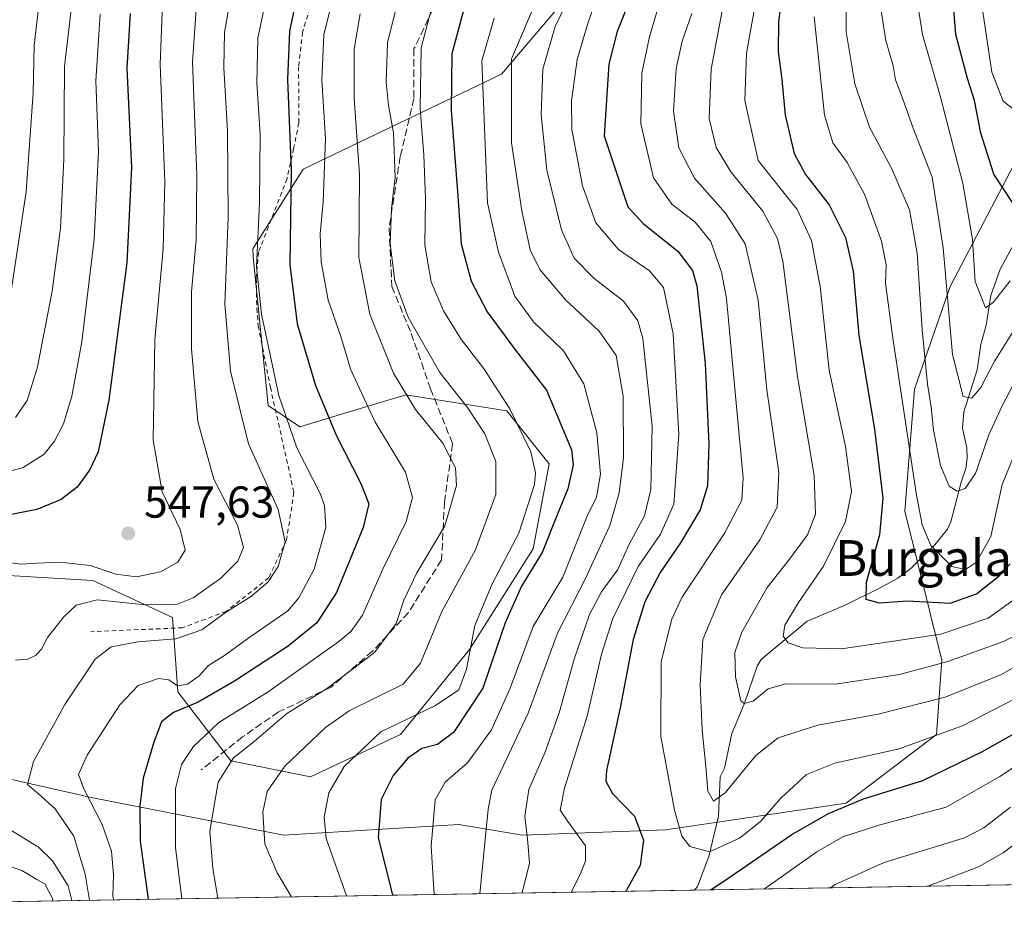
# Model space of a CAD drawing. Units: metres. Extents: x 613580 to 617031, y 4771018 to 4773389.
# Drawn here: x 614014 to 614235, y 4771018 to 4771223 of the extents above; entities that cross this region are included whole.
import ezdxf
from ezdxf.enums import TextEntityAlignment as Align

# ---------------------------------------------------------------- set-up
doc = ezdxf.new("R2010")
doc.units = ezdxf.units.M
doc.header["$MEASUREMENT"] = 0
doc.linetypes.add('DGN Style 2', pattern=[1.6480167562047852, 0.988810053722871, -0.6592067024819142])
doc.linetypes.add('DGN Style 3', pattern=[2.307223458686699, 1.648016756204785, -0.6592067024819142])
for name, color, linetype, lineweight in [('Alambrada', 7, 'DGN Style 2', 0), ('Arbolado forestal CxS', 92, 'Continuous', 0), ('Comarca CxS', 21, 'Continuous', 0), ('Comunidad Autónoma CxS', 142, 'Continuous', 0), ('Corriente natural lineal', 142, 'Continuous', 13), ('Curva de nivel maestra', 30, 'Continuous', 30), ('Curva de nivel normal', 30, 'Continuous', 0), ('Espacio natural protegido CxS', 121, 'Continuous', 0), ('Municipio CxS', 4, 'Continuous', 0), ('Pastizal CxS', 92, 'Continuous', 0), ('Provincia CxS', 1, 'Continuous', 0), ('Punto de cota en terreno', 7, 'Continuous', 0), ('Rótulo de punto de cota en terreno', 7, 'Continuous', 0), ('Senda', 7, 'DGN Style 3', 0), ('Suelo desnudo CxS', 253, 'Continuous', 0), ('Texto cartográfico', 7, 'Continuous', 0)]:
    doc.layers.add(name, color=color, linetype=linetype, lineweight=lineweight)
doc.styles.add('Style-Arial', font='txt')

# ---------------------------------------------------------------- blocks, each defined once
blk = doc.blocks.new('*U10')
at = {"layer": 'Arbolado forestal CxS', "color": 92, "linetype": 'Continuous', "lineweight": 0}
for points in [[(614243.5186999999, 4771203.0437, 420.028999999995), (614222.4868999999, 4771162.785700001, 434.8910999999935), (614214.5503000002, 4771139.836300001, 443.0766000000004), (614212.3934000004, 4771112.519300001, 447.3019000000059), (614220.6311999997, 4771079.1621, 458.317200000005), (614219.4434000002, 4771062.5371, 467.4498000000021), (614199.2556999996, 4771047.099300001, 474.9639000000025), (614158.8790999996, 4771041.161499999, 472.0687000000034), (614126.8168000003, 4771039.975099999, 485.4149999999936), (614115.2158000004, 4771041.908299999, 491.3567000000039), (614114.6818000004, 4771041.997300001, 491.6193999999959), (614112.5668000003, 4771042.3509, 492.6680999999954), (614073.3777000001, 4771039.9757, 508.3720999999932), (614030.6282000003, 4771048.2885, 530.0543000000034), (613993.8135000002, 4771056.6007, 541.2657999999938)], [(613990.2527000001, 4771099.352299999, 544.5258999999933), (614030.6283, 4771096.976500001, 543.3579999999929), (614048.4407000003, 4771088.6633, 538.4591999999975), (614049.6281000003, 4771072.038100001, 527.4731000000029), (614061.5031000003, 4771056.600299999, 515.604800000001), (614079.3158999998, 4771053.038100001, 507.3298999999971), (614099.5038999999, 4771062.537900001, 504.3178000000044), (614114.9419, 4771081.537900001, 504.9324999999953), (614129.1920999996, 4771104.1009, 502.2595000000001), (614132.7553000003, 4771123.101299999, 503.6094000000012), (614123.2543000003, 4771134.976700001, 505.7375000000029), (614100.6917000003, 4771138.538699999, 514.9040999999997), (614087.9528999999, 4771134.717700001, 522.4731000000029), (614076.9414999997, 4771131.414100001, 528.9063000000025), (614069.8167000003, 4771136.164100001, 531.8356000000058), (614066.4732999997, 4771169.476299999, 531.4388999999937), (614066.3967000004, 4771171.226299999, 531.590400000001), (614077.6907000003, 4771189.0737, 523.8583000000071), (614122.0822999999, 4771210.3377, 491.8530000000028), (614135.7125000004, 4771226.356500001, 486.4042000000045)]]:
    blk.add_polyline3d(points, dxfattribs=at)
blk = doc.blocks.new('*U21')
at = {"layer": 'Arbolado forestal CxS', "color": 92, "linetype": 'Continuous', "lineweight": 0}
for points in [[(615454.2264, 4771049.438800001, 541.2486000000063), (613894.7536000004, 4771023.110900001, 584.4808000000048)], [(613993.8135000002, 4771056.6007, 541.2657999999938), (614030.6282000003, 4771048.2885, 530.0543000000034), (614073.3777000001, 4771039.9757, 508.3720999999932), (614112.5668000003, 4771042.3509, 492.6680999999954), (614114.6818000004, 4771041.997300001, 491.6193999999959), (614115.2158000004, 4771041.908299999, 491.3567000000039), (614126.8168000003, 4771039.975099999, 485.4149999999936), (614158.8790999996, 4771041.161499999, 472.0687000000034), (614199.2556999996, 4771047.099300001, 474.9639000000025), (614219.4434000002, 4771062.5371, 467.4498000000021), (614220.6311999997, 4771079.1621, 458.317200000005), (614212.3934000004, 4771112.519300001, 447.3019000000059), (614214.5503000002, 4771139.836300001, 443.0766000000004), (614222.4868999999, 4771162.785700001, 434.8910999999935), (614243.5186999999, 4771203.0437, 420.028999999995)]]:
    blk.add_polyline3d(points, dxfattribs=at)
blk = doc.blocks.new('5PATER')
at = {"layer": 'Suelo desnudo CxS', "linetype": 'Continuous', "lineweight": 0}
h = blk.add_hatch(color=51, dxfattribs=at)
edge = h.paths.add_edge_path()
edge.add_ellipse((0, 0), major_axis=(-0.1095731443231308, -0.1110710700762829), ratio=0.9994222409660322, start_angle=0, end_angle=360)

msp = doc.modelspace()

# ---------------------------------------------------------------- linework, layer by layer
at = {"layer": 'Alambrada', "color": 7, "linetype": 'DGN Style 2', "lineweight": 0}
msp.add_polyline3d([(614079.6700999998, 4771226.720100001, 523.4447999999975), (614077.5500999996, 4771219.7601, 523.4649999999965), (614076.6700999998, 4771212.0001, 524.4082999999955), (614076.7100999998, 4771199.4301, 526.1224999999977), (614075.5500999996, 4771193.6801, 527.3319000000047), (614074.0701000001, 4771186.960100001, 530.1342000000004), (614067.6700999998, 4771170.470100001, 531.1938999999984), (614067.1901000004, 4771164.640100001, 533.0446999999986), (614067.3000999996, 4771157.920100001, 536.1981999999989), (614067.6201, 4771154.0001, 533.3435000000027), (614070.3501000004, 4771140.2401, 533.8095999999932), (614075.6201, 4771116.720100001, 533.9271000000008), (614073.9801000003, 4771106.0701, 536.744200000001), (614069.9801000003, 4771097.590100001, 537.8301999999967), (614060.5100999996, 4771090.0801, 540.7099000000017), (614050.6700999998, 4771086.4001, 540.4333999999944), (614030.1901000004, 4771085.520099999, 546.3680000000022)], dxfattribs=at)
at = {"layer": 'Arbolado forestal CxS', "color": 92, "linetype": 'Continuous', "lineweight": 0, "extrusion": (0.05093974290640871, 0.0008599928268138874, 0.9987013582673085), "elevation": 35859.46550466707, "flags": 128}
msp.add_lwpolyline([(4759980.703365289, -694543.6088128105), (4759980.703365288, -693687.373932705)], dxfattribs=at)
at = {"layer": 'Arbolado forestal CxS', "color": 92, "linetype": 'Continuous', "lineweight": 0, "extrusion": (0.3849231181839359, 0.006498471596681907, 0.9229257624286272), "elevation": 267846.07331524, "flags": 128}
msp.add_lwpolyline([(4759980.726317589, -640894.949679356), (4759980.726317588, -640601.7490057449)], dxfattribs=at)
at = {"layer": 'Arbolado forestal CxS', "color": 92, "linetype": 'Continuous', "lineweight": 0}
for points in [[(613990.2527000001, 4771099.352299999, 544.5258999999933), (614030.6283, 4771096.976500001, 543.3579999999929), (614048.4407000003, 4771088.6633, 538.4591999999975), (614049.6281000003, 4771072.038100001, 527.4731000000029), (614061.5031000003, 4771056.600299999, 515.604800000001), (614079.3158999998, 4771053.038100001, 507.3298999999971), (614099.5038999999, 4771062.537900001, 504.3178000000044), (614114.9419, 4771081.537900001, 504.9324999999953), (614129.1920999996, 4771104.1009, 502.2595000000001), (614132.7553000003, 4771123.101299999, 503.6094000000012), (614123.2543000003, 4771134.976700001, 505.7375000000029), (614100.6917000003, 4771138.538699999, 514.9040999999997), (614087.9528999999, 4771134.717700001, 522.4731000000029), (614076.9414999997, 4771131.414100001, 528.9063000000025), (614069.8167000003, 4771136.164100001, 531.8356000000058), (614066.4732999997, 4771169.476299999, 531.4388999999937), (614066.3967000004, 4771171.226299999, 531.590400000001), (614077.6907000003, 4771189.0737, 523.8583000000071), (614122.0822999999, 4771210.3377, 491.8530000000028), (614135.7125000004, 4771226.356500001, 486.4042000000045)], [(613849.8229, 4771075.760700001, 604.3877999999969), (613868.9486999996, 4771075.247500001, 588.2560999999987), (613900.0005000001, 4771074.4143, 576.4725999999937), (613942.7515000004, 4771062.539100001, 556.2290000000066), (613993.8135000002, 4771056.6007, 541.2657999999938), (614030.6282000003, 4771048.2885, 530.0543000000034), (614073.3777000001, 4771039.9757, 508.3720999999932), (614112.5668000003, 4771042.3509, 492.6680999999954), (614114.6818000004, 4771041.997300001, 491.6193999999959), (614115.2158000004, 4771041.908299999, 491.3567000000039), (614126.8168000003, 4771039.975099999, 485.4149999999936), (614158.8790999996, 4771041.161499999, 472.0687000000034), (614199.2556999996, 4771047.099300001, 474.9639000000025), (614219.4434000002, 4771062.5371, 467.4498000000021), (614220.6311999997, 4771079.1621, 458.317200000005), (614212.3934000004, 4771112.519300001, 447.3019000000059), (614214.5503000002, 4771139.836300001, 443.0766000000004), (614222.4868999999, 4771162.785700001, 434.8910999999935), (614243.5186999999, 4771203.0437, 420.028999999995), (614243.8638000004, 4771204.556100001, 419.7891999999993)]]:
    msp.add_polyline3d(points, dxfattribs=at)
at = {"layer": 'Comarca CxS', "color": 21, "linetype": 'Continuous', "lineweight": 0}
msp.add_3dface([(617009.7500008971, 4771075.699982255), (613618.0800008723, 4771018.439982256), (613579.5200008709, 4773331.979982234), (616970.0800008973, 4773389.239982234)], dxfattribs=at)
at = {"layer": 'Comunidad Autónoma CxS', "color": 142, "linetype": 'Continuous', "lineweight": 0}
msp.add_3dface([(617009.7500008971, 4771075.699982255), (613618.0800008723, 4771018.439982256), (613579.5200008709, 4773331.979982234), (616970.0800008973, 4773389.239982234)], dxfattribs=at)
at = {"layer": 'Corriente natural lineal', "color": 142, "linetype": 'Continuous', "lineweight": 13}
msp.add_polyline3d([(614165.3174000002, 4771027.6787, 471.6049999999959), (614165.9502999998, 4771028.463500001, 471.2964999999967), (614168.5163000004, 4771035.178300001, 468.4275999999954), (614170.6705, 4771044.2227, 464.9815999999992), (614171.0000999998, 4771053.0001, 463.5469000000012), (614172.0208999999, 4771054.948100001, 462.9266999999964), (614173.6076999997, 4771062.7543, 461.8867000000028), (614176.3635, 4771069.282299999, 459.8787000000011), (614179.3207, 4771077.814099999, 457.6787999999942), (614180.1683, 4771079.293099999, 457.3107000000019), (614190.4951, 4771087.884500001, 453.7195000000065), (614198.8243000006, 4771091.4179, 451.6110999999946), (614206.8614999996, 4771095.348099999, 449.4036000000052), (614210.8136999998, 4771097.4871, 448.184500000003), (614213.6875, 4771099.687700001, 447.1450000000041), (614219.0532999998, 4771104.937700001, 444.6597000000039), (614221.9391000001, 4771108.4747, 442.9449000000022), (614222.6869000001, 4771110.116699999, 442.2079999999987), (614225.0000999998, 4771119.0001, 439.6830000000046), (614225.9877000004, 4771122.0897, 438.8748000000051), (614226.3296999997, 4771124.392899999, 438.2795999999944), (614226.2062999997, 4771126.674100001, 437.7467000000034), (614225.2562999995, 4771131.0679, 437.0917999999947), (614225.5976999998, 4771134.7481, 436.1972999999998), (614228.5811000001, 4771144.1635, 433.2885999999999), (614229.3929000003, 4771149.8343, 432.2419999999984), (614230.5796999997, 4771154.1733, 431.3368999999948), (614231.5957000004, 4771160.7531, 429.6781000000047), (614233.6904999996, 4771166.714299999, 428.5148999999947), (614236.6807000004, 4771172.1325, 427.1609000000026)], dxfattribs=at)
at = {"layer": 'Curva de nivel maestra', "color": 30, "linetype": 'Continuous', "lineweight": 30, "flags": 128}
for points, elevation in [([(614236.4500000002, 4771181.600099999), (614232.3200000003, 4771187.960100001), (614229.3799999999, 4771197.1601), (614227.9699999997, 4771204.4801), (614226.3799999999, 4771209.350099999), (614223.75, 4771219.190099999), (614222.9100000003, 4771230.530099999), (614222.4100000003, 4771245.860099999), (614223.5899999999, 4771260.200099999), (614225.1900000004, 4771270.860099999), (614225.0800000001, 4771278.100099999), (614223.9400000004, 4771288.8201), (614224.1100000005, 4771306.7401), (614224.04, 4771322.4801), (614224.3799999999, 4771332.530099999), (614223.8600000005, 4771336.130100001), (614221.8300000001, 4771340.100099999), (614221.3099999996, 4771345.9301), (614223.1799999997, 4771351.220100001), (614229.7000000002, 4771363.2501), (614235.8799999999, 4771378.120100001)], 425), ([(614185.3799999999, 4771231.860099999), (614184.1100000005, 4771222.1601), (614184.0300000003, 4771215.4001), (614184.8099999996, 4771209.1601), (614185.5499999998, 4771201.1601), (614187.6100000005, 4771192.5801), (614190.0999999996, 4771187.840100001), (614195.4600000001, 4771181.100099999), (614199.1100000005, 4771173.790100001), (614200.8200000003, 4771166.200099999), (614202.0999999996, 4771151.860099999), (614205.54, 4771130.860099999), (614207.4199999999, 4771115.4101), (614206.6600000003, 4771107.1801), (614203.7199999997, 4771096.530099999), (614203.6600000003, 4771092.800100001), (614206.6299999999, 4771092.0101), (614213.0099999999, 4771092.4101), (614222.5300000003, 4771091.890100001), (614228.3899999997, 4771093.960100001), (614233.4000000004, 4771097.9801), (614235.9400000004, 4771100.7301)], 450), ([(614076.6500000004, 4771229.5101), (614074.6200000001, 4771219.940099999), (614074.2100000001, 4771209.110099999), (614075.0199999996, 4771188.840100001), (614074.7000000002, 4771167.7501), (614076.3799999999, 4771154.420100001), (614080.4500000002, 4771140.600099999), (614085.1100000005, 4771129.5001), (614090.5599999996, 4771118.700099999), (614092.3600000005, 4771114.170100001), (614091.1100000005, 4771108.860099999), (614085.1699999999, 4771094.2601), (614080.7199999997, 4771087.470100001), (614074.3399999999, 4771082.300100001), (614062.29, 4771074.450099999), (614054.1900000004, 4771069.7601), (614048.6500000004, 4771067.460100001), (614045.9400000004, 4771065.350099999), (614044.2800000003, 4771060.8201), (614041.8700000001, 4771052.7601), (614041.0999999996, 4771046.470100001), (614041.1799999997, 4771038.600099999), (614042.9961000001, 4771025.6139)], 525), ([(614150.9199999999, 4771227.4101), (614147.9400000004, 4771219.880100001), (614146.0899999999, 4771212.610099999), (614145.0700000003, 4771196.550100001), (614150.3499999996, 4771180.6601), (614153.7800000003, 4771176.9301), (614161.54, 4771170.6801), (614164.8200000003, 4771166.350099999), (614165.7999999998, 4771162.9801), (614167.7000000002, 4771145.530099999), (614168.4800000006, 4771127.530099999), (614168.1799999997, 4771118.200099999), (614166.5599999996, 4771112.780099999), (614162.1299999999, 4771105.4001), (614157.5800000001, 4771098.7601), (614154.2000000002, 4771092.2301), (614151.5700000003, 4771083.780099999), (614148.6200000001, 4771068.4901), (614145.5999999996, 4771054.450099999), (614145.4400000004, 4771052.030099999), (614146.9299999997, 4771049.2601), (614151.8600000005, 4771044.2301), (614153.9000000004, 4771038.840100001), (614153.0999999996, 4771033.1601), (614150.0599999996, 4771027.6801), (614149.8238000004, 4771027.417400001)], 475.0000000000001), ([(614113.6699999999, 4771224.860099999), (614110.9800000006, 4771214.920100001), (614110.8200000003, 4771202.1801), (614112.2400000002, 4771184.050100001), (614113.0700000003, 4771172.360099999), (614115.29, 4771164.0001), (614118.8700000001, 4771157.1601), (614125.2400000002, 4771148.550100001), (614132.1600000003, 4771139.600099999), (614137.7800000003, 4771126.210100001), (614138.1399999997, 4771122.890100001), (614136.9199999999, 4771117.470100001), (614134.2100000001, 4771110.9101), (614131.2000000002, 4771103.2601), (614126.5300000003, 4771095.720100001), (614122.9000000004, 4771087.5101), (614117.8799999999, 4771072.860099999), (614111.3600000005, 4771062.950099999), (614107.7800000003, 4771060.2501), (614104.2400000002, 4771059.340100001), (614101.0999999996, 4771057.200099999), (614097.8600000005, 4771053.3201), (614095.1200000001, 4771047.960100001), (614094.4500000002, 4771039.420100001), (614097.6897, 4771026.5372)], 500), ([(614038.9900000002, 4771223.940099999), (614038.2199999997, 4771211.700099999), (614039.2800000003, 4771189.4301), (614038.2400000002, 4771168.130100001), (614034.1799999997, 4771137.3201), (614031.8099999996, 4771125.7601), (614029.8600000005, 4771121.6801), (614027.0899999999, 4771117.840100001), (614023.5499999998, 4771115.110099999), (614018.04, 4771112.890100001), (614012.3700000001, 4771111.7301)], 550), ([(614168.8839999996, 4771027.739200001), (614169.1799999997, 4771027.870100001), (614173.29, 4771030.600099999), (614187.0499999998, 4771040.130100001), (614195.2599999999, 4771044.8201), (614203.1299999999, 4771048.120100001), (614216.4000000004, 4771052.200099999), (614229.5700000003, 4771058.640100001), (614241.04, 4771065.040100001)], 475), ([(614168.8833999997, 4771027.7389), (614168.8839999996, 4771027.739200001)], 475)]:
    msp.add_lwpolyline(points, dxfattribs=dict(at, elevation=elevation))
at = {"layer": 'Curva de nivel normal', "color": 30, "linetype": 'Continuous', "lineweight": 0, "flags": 128}
for points, elevation in [([(614011.5199999996, 4771156.4), (614015.6699999999, 4771183.980000001), (614017.2400000002, 4771206.140000001), (614017.5099999999, 4771216.77), (614018.0999999996, 4771221.8784), (614019.1200000001, 4771230.710000001), (614023.3700000001, 4771249.77), (614028.8499999996, 4771266.15), (614032.9500000002, 4771279.390000001), (614035.7999999998, 4771291.869999999), (614037.5, 4771304.210000001), (614036.8899999997, 4771311.539999999), (614033.7599999999, 4771318.180000001), (614030.2000000002, 4771327.730000001), (614027.4500000002, 4771340.609999999), (614023.3600000005, 4771360.49), (614020.5099999999, 4771385.52), (614018.9600000001, 4771395.75), (614018.0999999996, 4771397.386), (614017.2199999997, 4771399.060000001), (614012.3899999997, 4771401.710000001)], 565.0000000000001), ([(614237.7199999997, 4771201.699999999), (614234.3899999997, 4771204.279999999), (614231.8300000001, 4771210.75), (614229.2800000003, 4771227.869999999), (614229.25, 4771241.480000001), (614229.6399999997, 4771259.350000001), (614230.7000000002, 4771273.4), (614230.2100000001, 4771285.199999999), (614230.9000000004, 4771296.210000001), (614230.9400000004, 4771311.210000001), (614231.4600000001, 4771329.869999999), (614231.2000000002, 4771336.09), (614229.6799999997, 4771340.75), (614229.3099999996, 4771345.449999999), (614231.1500000004, 4771350.970000001), (614236.6600000003, 4771361.9)], 420), ([(614146.2000000002, 4771235.75), (614141.3099999996, 4771221.449999999), (614139.0199999996, 4771213.59), (614137.75, 4771204.359999999), (614137.7999999998, 4771197.970000001), (614140.2199999997, 4771185.369999999), (614143.2300000006, 4771177.039999999), (614148.2800000003, 4771171.100000001), (614155.2199999997, 4771166.33), (614158.3700000001, 4771162.58), (614160.5, 4771152.199999999), (614161.7599999999, 4771129.66), (614160.6299999999, 4771114.08), (614157.6799999997, 4771107.390000001), (614152.7100000001, 4771100.08), (614146.9800000006, 4771088.460000001), (614144.4600000001, 4771080.480000001), (614141.2800000003, 4771066.619999999), (614136.1600000003, 4771050.52), (614135.25, 4771045.560000001), (614136.9100000003, 4771043.02), (614140.9100000003, 4771037.560000001), (614140.8700000001, 4771034.119999999), (614139.6399999997, 4771031.01), (614137.6717999997, 4771027.212099999)], 480), ([(614238.3300000001, 4771144.100000001), (614234.1600000003, 4771136.050000001), (614231.1399999997, 4771129.59), (614228.1900000004, 4771120.92), (614225.8799999999, 4771117.539999999), (614224.0499999998, 4771116.99), (614222.2800000003, 4771118.109999999), (614220.3300000001, 4771122.699999999), (614218.75, 4771130.630000001), (614218.2599999999, 4771135.779999999), (614217.4000000004, 4771140.939999999), (614216.2100000001, 4771153.130000001), (614215.1399999997, 4771170.289999999), (614213.4000000004, 4771179.970000001), (614209.3600000005, 4771189.33), (614204.4600000001, 4771198.480000001), (614201.1799999997, 4771208.17), (614199.2199999997, 4771219.800000001), (614199.2199999997, 4771234.060000001)], 440), ([(614026.4100000003, 4771230.630000001), (614024.2599999999, 4771212.08), (614024.0999999996, 4771191.34), (614023.3700000001, 4771175.880000001), (614021.4800000006, 4771161.779999999), (614018.1399999997, 4771144.449999999), (614018.0999999996, 4771144.321900001), (614015.9100000003, 4771137.310000001), (614013.2999999998, 4771133.480000001)], 560), ([(614070.2000000002, 4771231.199999999), (614067.5099999999, 4771218.380000001), (614067.3099999996, 4771208.300000001), (614068.0899999999, 4771196.9), (614067.9500000002, 4771181.58), (614067.2599999999, 4771167.199999999), (614068.3399999999, 4771156.600000001), (614072.2199999997, 4771138.430000001), (614076.2800000003, 4771126.689999999), (614081.4800000006, 4771116.470000001), (614082.4400000004, 4771113.779999999), (614082.7400000002, 4771108.859999999), (614080.1600000003, 4771099.529999999), (614076.6799999997, 4771093.07), (614074.2199999997, 4771090.210000001), (614065.2999999998, 4771083.99), (614060.0700000003, 4771080.210000001), (614056.4900000002, 4771077.980000001), (614054.4000000004, 4771075.630000001), (614051.79, 4771073.779999999), (614049.54, 4771073.430000001), (614047.6299999999, 4771074.76), (614045.2999999998, 4771075.060000001), (614040.7199999997, 4771073.49), (614036.6500000004, 4771069.140000001), (614029.3200000003, 4771057.84), (614027.3700000001, 4771053.52), (614028.6399999997, 4771050.189999999), (614032.7100000001, 4771042.34), (614034.7999999998, 4771036.380000001), (614035.2100000001, 4771031.109999999), (614035.0899999999, 4771026.24), (614035.2845999999, 4771025.4835)], 530), ([(614238.1100000005, 4771093.609999999), (614231.0499999998, 4771088.560000001), (614220.4299999997, 4771085), (614198.2199999997, 4771081.699999999), (614189.54, 4771081.930000001), (614186.25, 4771083.029999999), (614185.1299999999, 4771084.52), (614185.5099999999, 4771087), (614188.5599999996, 4771092.029999999), (614194.1900000004, 4771100.17), (614199.0999999996, 4771110.210000001), (614200.3899999997, 4771116.930000001), (614199.0700000003, 4771126.970000001), (614195.4600000001, 4771144.100000001), (614193.3899999997, 4771162.810000001), (614191.5, 4771173.100000001), (614188.29, 4771180.029999999), (614179.5199999996, 4771191), (614176.5599999996, 4771204.470000001), (614176.9100000003, 4771215.050000001), (614179.7199999997, 4771230.869999999)], 455), ([(614084.7300000006, 4771228.74), (614082.3300000001, 4771219.25), (614081.8799999999, 4771209.029999999), (614082.6699999999, 4771195.9), (614082.1900000004, 4771181.67), (614081.4600000001, 4771174.600000001), (614081.7000000002, 4771168.359999999), (614083.2800000003, 4771159.77), (614086.0199999996, 4771151.800000001), (614088.3700000001, 4771144.130000001), (614093.7400000002, 4771132.600000001), (614100.6200000001, 4771121.24), (614102.1900000004, 4771115.58), (614100.7199999997, 4771110.199999999), (614095.5, 4771099.529999999), (614090.9500000002, 4771089.199999999), (614088.4400000004, 4771085.609999999), (614085.6500000004, 4771083.34), (614069.8499999996, 4771072.060000001), (614058.8099999996, 4771065.199999999), (614053.1200000001, 4771059.84), (614050.4299999997, 4771055.800000001), (614049.1399999997, 4771050.439999999), (614049.0999999996, 4771037.210000001), (614050.4987000005, 4771025.7404)], 520), ([(614087.3608999997, 4771026.362700001), (614082.8399999999, 4771039.220000001), (614082.3899999997, 4771043.970000001), (614083.4400000004, 4771049.430000001), (614086.8499999996, 4771055.369999999), (614095.0700000003, 4771063.07), (614107.2999999998, 4771069.01), (614112.5599999996, 4771072.5), (614114.2699999996, 4771077.130000001), (614116.1100000005, 4771086.890000001), (614120, 4771096.199999999), (614125.9800000006, 4771107.550000001), (614129.4400000004, 4771118.5), (614129.6600000003, 4771121.07), (614128.6200000001, 4771125.77), (614123.9500000002, 4771135.430000001), (614118.0599999996, 4771144.539999999), (614113.1600000003, 4771150.84), (614109.1200000001, 4771157.369999999), (614106.3600000005, 4771163.859999999), (614104.9000000004, 4771172.060000001), (614105.0499999998, 4771182.460000001), (614104.7199999997, 4771192.27), (614103.8399999999, 4771202.600000001), (614104.0700000003, 4771216.26), (614107.3600000005, 4771228.76)], 505), ([(614117.2313000001, 4771026.867000001), (614119.1200000001, 4771045.82), (614119.9500000002, 4771050.01), (614128.0300000003, 4771067.289999999), (614134.5899999999, 4771085.199999999), (614140.9299999997, 4771097.560000001), (614146.3399999999, 4771109.33), (614148.3899999997, 4771116.640000001), (614149.3799999999, 4771124.460000001), (614149.2800000003, 4771138.220000001), (614147.7300000006, 4771147.34), (614143.9299999997, 4771152.77), (614136.4900000002, 4771159.74), (614130.6799999997, 4771166.640000001), (614128.5300000003, 4771171.039999999), (614126.6100000005, 4771179.76), (614124.3200000003, 4771194.960000001), (614124.3200000003, 4771213.800000001), (614131.25, 4771230.01)], 490), ([(614137.9600000001, 4771229.07), (614134.0999999996, 4771221.039999999), (614131.3700000001, 4771211.49), (614130.9299999997, 4771201.199999999), (614132.2599999999, 4771188.859999999), (614135.5099999999, 4771175.470000001), (614138.3399999999, 4771169.17), (614142.7199999997, 4771164.699999999), (614149.3799999999, 4771159.529999999), (614152.5999999996, 4771155.140000001), (614153.75, 4771151.16), (614155.7800000003, 4771131.5), (614155.5199999996, 4771117.350000001), (614154.0999999996, 4771111.49), (614150.5999999996, 4771104.949999999), (614148.1100000005, 4771099.449999999), (614144.4800000006, 4771094.41), (614141.7599999999, 4771089.350000001), (614138.3799999999, 4771079.369999999), (614135.0199999996, 4771067.350000001), (614131.7699999996, 4771058.42), (614128.1799999997, 4771050.210000001), (614127.29, 4771044.189999999), (614128.0099999999, 4771038.350000001), (614128.3600000005, 4771033.689999999), (614126.6941999998, 4771027.026799999)], 485), ([(614158.3600000005, 4771229.41), (614155.2199999997, 4771218.710000001), (614153.5099999999, 4771210.529999999), (614153.2699999996, 4771199.199999999), (614156.1200000001, 4771187.16), (614160.2300000006, 4771181.26), (614165.4500000002, 4771177.17), (614168.9299999997, 4771172.84), (614171.3600000005, 4771166), (614172.4800000006, 4771160.100000001), (614174.7800000003, 4771135.119999999), (614176.2000000002, 4771119.980000001), (614175.8799999999, 4771114.939999999), (614172.0700000003, 4771107.680000001), (614162.4800000006, 4771093.140000001), (614160.1799999997, 4771088.32), (614157.79, 4771078.84), (614157.7599999999, 4771062.050000001), (614160.7999999998, 4771045.550000001), (614162.4100000003, 4771039.74), (614164.2100000001, 4771037.449999999), (614168.6600000003, 4771036.230000001), (614175.3799999999, 4771039.279999999), (614180.0499999998, 4771043.029999999), (614184.54, 4771048.15), (614190.3600000005, 4771053.57), (614196.6799999997, 4771056.08), (614211.0999999996, 4771059.27), (614225.3899999997, 4771064.51), (614241.4900000002, 4771072.810000001)], 470), ([(614172.5899999999, 4771230.58), (614169.0199999996, 4771211.430000001), (614168.5999999996, 4771200.4), (614170.1299999999, 4771193.949999999), (614173.4199999999, 4771188.449999999), (614180.5800000001, 4771179.689999999), (614183.8700000001, 4771173.560000001), (614185.0300000003, 4771168.51), (614188.3499999996, 4771142.67), (614192.0800000001, 4771120.52), (614192.3899999997, 4771111.859999999), (614190.5800000001, 4771107.199999999), (614186.5599999996, 4771101.76), (614181.5800000001, 4771095.430000001), (614175.8799999999, 4771085.42), (614174.3200000003, 4771080.859999999), (614174.4299999997, 4771075.4), (614175.6200000001, 4771070.02), (614176.4000000004, 4771069.41), (614178.4199999999, 4771070), (614181.7599999999, 4771072.699999999), (614185.7199999997, 4771073.82), (614196.7999999998, 4771073.800000001), (614211.1699999999, 4771075.92), (614222, 4771078.810000001), (614234.4199999999, 4771083.300000001), (614240.0800000001, 4771086.189999999)], 460), ([(614235.9500000002, 4771164.07), (614232.1600000003, 4771159.25), (614230.3899999997, 4771157.99), (614228.1299999999, 4771163.939999999), (614227.5, 4771173.310000001), (614225.3799999999, 4771185.859999999), (614220.2800000003, 4771205.460000001), (614216.29, 4771219.220000001), (614214.6200000001, 4771230.119999999)], 430), ([(614029.8521999996, 4771025.391799999), (614028.8700000001, 4771031.25), (614026.3200000003, 4771039.710000001), (614022.1600000003, 4771045.869999999), (614018.3700000001, 4771049.32), (614018.0999999996, 4771049.541400001), (614015.9800000006, 4771051.279999999), (614017.3499999996, 4771056.430000001), (614018.0999999996, 4771057.798599999), (614024.3700000001, 4771069.24), (614031.1299999999, 4771079.34), (614034.7100000001, 4771082.109999999), (614040.7000000002, 4771083.279999999), (614049.2000000002, 4771083.939999999), (614055.0199999996, 4771085.960000001), (614060.3099999996, 4771089.82), (614066.1200000001, 4771093.470000001), (614069.8399999999, 4771096.65), (614072.1200000001, 4771100.109999999), (614073.6399999997, 4771105.640000001), (614072.0999999996, 4771112.880000001), (614065.4600000001, 4771127.600000001), (614061.4000000004, 4771143.859999999), (614060.1200000001, 4771158.880000001), (614060.8799999999, 4771178.430000001), (614060.7800000003, 4771197.600000001), (614059.9000000004, 4771211.720000001), (614060.1100000005, 4771219.630000001), (614061.3200000003, 4771226.880000001)], 535), ([(614005.9500000002, 4771101.800000001), (614014.4199999999, 4771100.66), (614018.0999999996, 4771100.833900001), (614023.3099999996, 4771101.08), (614030.0300000003, 4771100.350000001), (614035.7199999997, 4771098.430000001), (614040.3799999999, 4771097.789999999), (614045.7199999997, 4771098.92), (614049.6500000004, 4771101.119999999), (614051.2699999996, 4771103.789999999), (614050.1200000001, 4771108.430000001), (614046.0999999996, 4771116.810000001), (614044.1299999999, 4771128.430000001), (614044.4500000002, 4771150.859999999), (614046.3600000005, 4771171.199999999), (614046.7599999999, 4771186.199999999), (614045.6699999999, 4771212.529999999), (614046.1200000001, 4771224.199999999)], 545), ([(614053.8099999996, 4771225.890000001), (614052.8799999999, 4771213.109999999), (614053.9000000004, 4771187.680000001), (614053.7100000001, 4771173.230000001), (614052.6799999997, 4771161.600000001), (614052.7000000002, 4771148.83), (614054.1299999999, 4771132.600000001), (614057.6900000004, 4771119.640000001), (614062.9800000006, 4771109.380000001), (614064.3300000001, 4771104.359999999), (614063.0499999998, 4771101.34), (614059.2800000003, 4771097.51), (614053.0499999998, 4771093.119999999), (614049.2999999998, 4771091.58), (614042.3600000005, 4771091.5), (614031.5700000003, 4771092.619999999), (614026.8499999996, 4771091.49), (614024.1299999999, 4771088.859999999), (614020.4400000004, 4771084.199999999), (614019.0800000001, 4771081.640000001), (614018.0999999996, 4771080.4856), (614017.9000000004, 4771080.25), (614016.0300000003, 4771079.359999999), (614013.3300000001, 4771079.15)], 540), ([(614075.0466, 4771026.154800001), (614071.8600000005, 4771031.539999999), (614069.1100000005, 4771038.060000001), (614068.6299999999, 4771045.09), (614069.6200000001, 4771049.710000001), (614073.5899999999, 4771055.380000001), (614082.7199999997, 4771064.09), (614087.9600000001, 4771067.779999999), (614100.0499999998, 4771073.779999999), (614103.9500000002, 4771078.439999999), (614108.7199999997, 4771090.029999999), (614116.2300000006, 4771103.859999999), (614120.7800000003, 4771116.199999999), (614120.7800000003, 4771123.600000001), (614118.3399999999, 4771129.82), (614114.5, 4771135.699999999), (614108.2699999996, 4771143.58), (614101.2000000002, 4771155.970000001), (614098.2400000002, 4771164.039999999), (614097.1900000004, 4771172.33), (614097.4500000002, 4771180.26), (614098.25, 4771187.220000001), (614097.8899999997, 4771197.24), (614096.7699999996, 4771203.350000001), (614096.29, 4771208.560000001), (614096.5999999996, 4771217.380000001), (614098.7199999997, 4771226.119999999)], 510), ([(614206.8399999999, 4771225.91), (614208.0800000001, 4771217.890000001), (614209.7599999999, 4771212.24), (614210.2699999996, 4771209.08), (614211.8399999999, 4771204.980000001), (614214.2599999999, 4771198.24), (614218.4699999997, 4771187.279999999), (614220.9600000001, 4771171.460000001), (614223.0599999996, 4771147.59), (614225.4000000004, 4771138.16), (614227.3799999999, 4771137.77), (614229.3700000001, 4771140.220000001), (614232.3600000005, 4771145.960000001), (614237.9400000004, 4771154.890000001)], 435), ([(614032.2800000003, 4771223.76), (614031.2800000003, 4771208.859999999), (614031.8399999999, 4771193.08), (614030.9000000004, 4771173.380000001), (614028.1600000003, 4771150.41), (614025.9199999999, 4771138.220000001), (614024.0099999999, 4771132.060000001), (614022.04, 4771128.180000001), (614019.7100000001, 4771125.26), (614018.0999999996, 4771124.232600001), (614015.04, 4771122.279999999), (614003.5800000001, 4771119.17)], 555), ([(614058.5491000004, 4771025.876300001), (614057.4800000006, 4771032.52), (614056.8200000003, 4771040.850000001), (614058.6399999997, 4771051.850000001), (614062.0800000001, 4771057.27), (614066.7100000001, 4771060.92), (614074.0499999998, 4771067.230000001), (614082.9199999999, 4771072.710000001), (614093.6799999997, 4771080.890000001), (614098.5300000003, 4771087.380000001), (614100.2100000001, 4771092.58), (614103.1399999997, 4771098.710000001), (614109.4100000003, 4771109.199999999), (614112, 4771118.220000001), (614111.8099999996, 4771122.24), (614108.9299999997, 4771127.74), (614102.8099999996, 4771135.289999999), (614097.9000000004, 4771143.4), (614092.5800000001, 4771156.58), (614090.1399999997, 4771169.33), (614090.29, 4771187.859999999), (614089.1299999999, 4771204.939999999), (614089.1299999999, 4771215.930000001), (614090.4600000001, 4771223.880000001)], 515), ([(614120.4199999999, 4771222.859999999), (614117.6600000003, 4771213.359999999), (614118.9500000002, 4771181.529999999), (614121.4199999999, 4771170.49), (614125.0899999999, 4771160.640000001), (614129.2400000002, 4771154.9), (614135.9400000004, 4771148.380000001), (614140.5099999999, 4771141.039999999), (614143.3899999997, 4771130.039999999), (614144.2300000006, 4771120.82), (614143.3600000005, 4771115.600000001), (614141.1699999999, 4771111.199999999), (614135.7999999998, 4771097.76), (614129.1399999997, 4771086.67), (614123.9900000002, 4771072.859999999), (614119.8300000001, 4771063.52), (614114.4400000004, 4771056.189999999), (614109.4600000001, 4771051.850000001), (614107.2699999996, 4771047.850000001), (614106.3300000001, 4771037.52), (614106.9894000003, 4771026.6941)], 495), ([(614164.6699999999, 4771223.930000001), (614162.54, 4771217.710000001), (614161.1600000003, 4771211.58), (614160.5599999996, 4771202.039999999), (614161.79, 4771193.859999999), (614165.25, 4771187.039999999), (614172.2199999997, 4771179.24), (614176.6200000001, 4771172.34), (614179.5099999999, 4771159.720000001), (614181.5, 4771139.640000001), (614184.1600000003, 4771121.140000001), (614183.7699999996, 4771113.369999999), (614179.9299999997, 4771106.08), (614171.3600000005, 4771093.779999999), (614167.1600000003, 4771083.779999999), (614166.54, 4771073.619999999), (614166.9800000006, 4771063.52), (614167.8600000005, 4771054.52), (614168.2300000006, 4771049.779999999), (614169.5300000003, 4771047.57), (614172.1100000005, 4771049.430000001), (614178.9900000002, 4771057.779999999), (614184.0099999999, 4771061.730000001), (614192.8700000001, 4771064.609999999), (614206.3799999999, 4771067.060000001), (614221.3700000001, 4771070.880000001), (614234.0099999999, 4771075.9), (614244.7199999997, 4771082.140000001)], 465), ([(614192.0800000001, 4771223.199999999), (614194.3899999997, 4771201.16), (614196.2800000003, 4771194.949999999), (614199.4299999997, 4771190.58), (614203.3200000003, 4771183.470000001), (614207.1100000005, 4771172.930000001), (614208.2000000002, 4771167.680000001), (614208.0599999996, 4771163.539999999), (614209.5700000003, 4771151.75), (614214.9900000002, 4771116.050000001), (614216.2100000001, 4771109.430000001), (614218.1799999997, 4771104.800000001), (614222.9000000004, 4771100.109999999), (614225.9600000001, 4771099.42), (614228.3799999999, 4771101.100000001), (614231.6500000004, 4771106.810000001), (614234.1299999999, 4771118.470000001), (614238.1200000001, 4771128.17)], 445), ([(614180.9845000004, 4771027.943299999), (614192.6900000004, 4771036.24), (614198.4600000001, 4771039.619999999), (614206.5099999999, 4771042.180000001), (614221.6200000001, 4771046.27), (614233.6200000001, 4771053.130000001), (614245, 4771060.529999999)], 480), ([(614004.7599999999, 4771045.66), (614018.0999999996, 4771037.534499999), (614018.3700000001, 4771037.369999999), (614021.5800000001, 4771034.25), (614025.0700000003, 4771028.65), (614025.8910999997, 4771025.324899999)], 540), ([(614195.7336999997, 4771028.192299999), (614196.7999999998, 4771028.930000001), (614207.7199999997, 4771033.859999999), (614225.7199999997, 4771039.359999999), (614230.0300000003, 4771041.600000001), (614236.0499999998, 4771046.26)], 485), ([(614244.9699999997, 4771044.060000001), (614234.3600000005, 4771036), (614228.8600000005, 4771032.84), (614217.5096000005, 4771028.559900001)], 490), ([(614021.5983999996, 4771025.252400001), (614021.6699999999, 4771025.67), (614019.8899999997, 4771029.039999999), (614018.0999999996, 4771030.076099999), (614014.6900000004, 4771032.050000001), (613998.8899999997, 4771037.560000001)], 545)]:
    msp.add_lwpolyline(points, dxfattribs=dict(at, elevation=elevation))
at = {"layer": 'Espacio natural protegido CxS', "color": 121, "linetype": 'Continuous', "lineweight": 0}
msp.add_3dface([(617009.7500008971, 4771075.699982255), (613618.0800008723, 4771018.439982256), (613579.5200008709, 4773331.979982234), (616970.0800008973, 4773389.239982234)], dxfattribs=at)
at = {"layer": 'Municipio CxS', "color": 4, "linetype": 'Continuous', "lineweight": 0}
msp.add_3dface([(617009.7500008971, 4771075.699982255), (613618.0800008723, 4771018.439982256), (613579.5200008709, 4773331.979982234), (616970.0800008973, 4773389.239982234)], dxfattribs=at)
at = {"layer": 'Pastizal CxS', "color": 92, "linetype": 'Continuous', "lineweight": 0}
for points in [[(614135.7125000004, 4771226.356500001, 486.4042000000045), (614122.0822999999, 4771210.3377, 491.8530000000028), (614077.6907000003, 4771189.0737, 523.8583000000071), (614066.3967000004, 4771171.226299999, 531.590400000001), (614066.4732999997, 4771169.476299999, 531.4388999999937), (614069.8167000003, 4771136.164100001, 531.8356000000058), (614076.9414999997, 4771131.414100001, 528.9063000000025), (614087.9528999999, 4771134.717700001, 522.4731000000029), (614100.6917000003, 4771138.538699999, 514.9040999999997), (614123.2543000003, 4771134.976700001, 505.7375000000029), (614132.7553000003, 4771123.101299999, 503.6094000000012), (614129.1920999996, 4771104.1009, 502.2595000000001), (614114.9419, 4771081.537900001, 504.9324999999953), (614099.5038999999, 4771062.537900001, 504.3178000000044), (614079.3158999998, 4771053.038100001, 507.3298999999971), (614061.5031000003, 4771056.600299999, 515.604800000001), (614049.6281000003, 4771072.038100001, 527.4731000000029), (614048.4407000003, 4771088.6633, 538.4591999999975), (614030.6283, 4771096.976500001, 543.3579999999929), (613990.2527000001, 4771099.352299999, 544.5258999999933)], [(613990.2527000001, 4771099.352299999, 544.5258999999933), (614030.6283, 4771096.976500001, 543.3579999999929), (614048.4407000003, 4771088.6633, 538.4591999999975), (614049.6281000003, 4771072.038100001, 527.4731000000029), (614061.5031000003, 4771056.600299999, 515.604800000001), (614079.3158999998, 4771053.038100001, 507.3298999999971), (614099.5038999999, 4771062.537900001, 504.3178000000044), (614114.9419, 4771081.537900001, 504.9324999999953), (614129.1920999996, 4771104.1009, 502.2595000000001), (614132.7553000003, 4771123.101299999, 503.6094000000012), (614123.2543000003, 4771134.976700001, 505.7375000000029), (614100.6917000003, 4771138.538699999, 514.9040999999997), (614087.9528999999, 4771134.717700001, 522.4731000000029), (614076.9414999997, 4771131.414100001, 528.9063000000025), (614069.8167000003, 4771136.164100001, 531.8356000000058), (614066.4732999997, 4771169.476299999, 531.4388999999937), (614066.3967000004, 4771171.226299999, 531.590400000001), (614077.6907000003, 4771189.0737, 523.8583000000071), (614122.0822999999, 4771210.3377, 491.8530000000028), (614135.7125000004, 4771226.356500001, 486.4042000000045)]]:
    msp.add_polyline3d(points, dxfattribs=at)
at = {"layer": 'Provincia CxS', "color": 1, "linetype": 'Continuous', "lineweight": 0}
msp.add_3dface([(617009.7500008971, 4771075.699982255), (613618.0800008723, 4771018.439982256), (613579.5200008709, 4773331.979982234), (616970.0800008973, 4773389.239982234)], dxfattribs=at)
at = {"layer": 'Senda', "color": 7, "linetype": 'DGN Style 3', "lineweight": 0}
msp.add_polyline3d([(614108.6700999998, 4771228.9801, 505.6601999999984), (614102.4901000002, 4771215.9901, 508.3941999999952), (614102.4901000002, 4771204.860099999, 508.9104999999981), (614099.4001000002, 4771191.870100001, 518.3776000000071), (614096.9200999998, 4771175.790100001, 520.1830999999949), (614097.5401, 4771162.800100001, 524.710500000001), (614101.8701, 4771152.290100001, 524.3166000000056), (614106.2001, 4771139.920100001, 523.4035000000003), (614111.1501000002, 4771127.550100001, 516.255999999994), (614109.2901, 4771114.5601, 516.6497999999992), (614108.6700999998, 4771101.5701, 520.238599999997), (614101.2500999998, 4771089.8201, 516.6309000000037), (614093.2100999998, 4771081.1601, 516.4474000000046), (614083.9301000005, 4771073.120100001, 515.651199999993), (614072.1801000005, 4771067.5601, 518.2059000000008), (614064.1401000004, 4771061.9901, 522.4661000000051), (614054.8601000002, 4771054.5701, 525.7019)], dxfattribs=at)

# ---------------------------------------------------------------- block references
at = {"layer": 'Arbolado forestal CxS', "color": 92, "linetype": 'Continuous', "lineweight": 0}
for name in ['*U10', '*U21']:
    msp.add_blockref(name, (0, 0), dxfattribs=at)
at = {"layer": 'Punto de cota en terreno', "color": 7, "linetype": 'Continuous', "lineweight": 0, "xscale": 10, "yscale": 10, "zscale": 10}
msp.add_blockref('5PATER', (614038.54, 4771107.52, 547.6300000000047), dxfattribs=at)

# ---------------------------------------------------------------- texts
at = {"layer": 'Rótulo de punto de cota en terreno', "color": 7, "linetype": 'Continuous', "lineweight": 0, "style": 'Style-Arial'}
msp.add_text('547,63', height=7.000000000000002, dxfattribs=at).set_placement((614042.0678000003, 4771111.047800001))
at = {"layer": 'Texto cartográfico', "color": 7, "linetype": 'Continuous', "lineweight": 0, "style": 'Style-Arial'}
msp.add_text('Burgalar', height=8, dxfattribs=at).set_placement((614218.6816536589, 4771102.020149999), align=Align.MIDDLE_CENTER)

doc.saveas('drawing.dxf')
